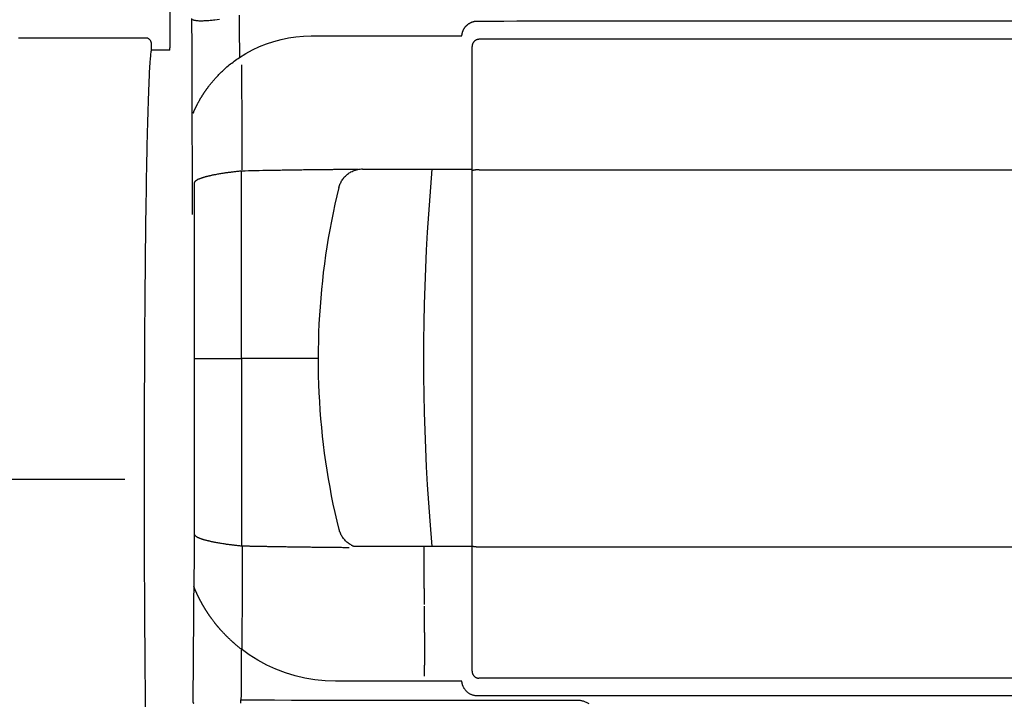
# Model space of a CAD drawing. Extents: x 2 to 133, y 132 to 371.
# Drawn here: x 77 to 85, y 309 to 314 of the extents above; entities that cross this region are included whole.
import ezdxf

# ---------------------------------------------------------------- set-up
doc = ezdxf.new("R2010")
doc.units = 0
doc.linetypes.add('PLINE15', pattern=[30, 21, -3, 3, -3])
doc.layers.add('GAIKEI', color=7, linetype='CONTINUOUS')

msp = doc.modelspace()

# ---------------------------------------------------------------- linework, layer by layer
at = {"layer": 'GAIKEI', "color": 7, "linetype": 'CONTINUOUS'}
for p, q in [((78.04496, 315.08566), (78.04496, 314.0517)), ((77.84452, 314.13187), (76.79229, 314.13187)), ((77.89464, 314.03167), (77.89464, 314.08177)), ((78.04496, 314.03166), (77.89464, 314.03167)), ((78.04496, 314.03166), (78.04496, 314.0517))]:
    msp.add_line(p, q, dxfattribs=at)
at = {"layer": 'GAIKEI', "color": 1, "linetype": 'CONTINUOUS'}
for p, q in [((80.61046, 314.12105), (80.6076, 314.12098)), ((80.55034, 314.0047), (80.55034, 314.06093)), ((80.55034, 313.0304), (80.55034, 314.0047)), ((79.64307, 313.04566), (80.1503, 313.04505)), ((80.1503, 313.04505), (80.55034, 313.04505)), ((80.55034, 309.92196), (80.55034, 313.0304)), ((80.6105, 313.03954), (88.54989, 313.03954)), ((78.24831, 311.47617), (78.64006, 311.47618)), ((79.25281, 311.47618), (78.64006, 311.47618)), ((79.27761, 311.47618), (79.25282, 311.47618)), ((78.64588, 309.92316), (78.65274, 309.92301)), ((78.85438, 309.91903), (78.87634, 309.91864)), ((80.15031, 309.88212), (80.1504, 309.86332)), ((80.50138, 309.91886), (80.50286, 309.92036)), ((80.50286, 309.92036), (80.55034, 309.9209)), ((80.55034, 308.94766), (80.55034, 309.92196)), ((88.38314, 309.91282), (80.6105, 309.91282)), ((80.15375, 309.33057), (80.15385, 309.31707)), ((80.55034, 308.89143), (80.55034, 308.94766)), ((80.1574, 308.93836), (80.1574, 308.93294)), ((80.55034, 308.88563), (80.55034, 308.89143)), ((80.46595, 308.80119), (79.41791, 308.80112)), ((80.61046, 308.82549), (80.6076, 308.82555)), ((87.80602, 308.82549), (80.61046, 308.82549))]:
    msp.add_line(p, q, dxfattribs=at)
at = {"layer": 'GAIKEI', "color": 1, "linetype": 'PLINE15'}
msp.add_line((77.67266, 310.47403), (63.11803, 310.47403), dxfattribs=at)
at = {"layer": 'GAIKEI', "color": 1, "linetype": 'CONTINUOUS'}
for points in [[(78.23357, 312.66851), (78.23329, 312.79618), (78.233, 312.92383), (78.23269, 313.05147), (78.23236, 313.17909), (78.23202, 313.3067), (78.23166, 313.43429), (78.23128, 313.56186), (78.23089, 313.68942), (78.23048, 313.81695), (78.23005, 313.94446), (78.22993, 313.97938), (78.22981, 314.0143), (78.22969, 314.04922), (78.22956, 314.08413), (78.22944, 314.11905), (78.22931, 314.15396), (78.22918, 314.18887), (78.22906, 314.22378), (78.22893, 314.25868), (78.22879, 314.29359)], [(78.45839, 314.28643), (78.43774, 314.28338), (78.41724, 314.28066), (78.40727, 314.27945), (78.3975, 314.27834), (78.38794, 314.27732), (78.37859, 314.2764), (78.36946, 314.27558), (78.36055, 314.27485), (78.35187, 314.27422), (78.34343, 314.27367), (78.33524, 314.27323), (78.3273, 314.27287), (78.31866, 314.27259), (78.31038, 314.27242), (78.30247, 314.27238), (78.29493, 314.27246), (78.28777, 314.27267), (78.28098, 314.27301), (78.27459, 314.27348), (78.26858, 314.27409), (78.26298, 314.27483), (78.25777, 314.27571), (78.25266, 314.27682), (78.24808, 314.27807), (78.24402, 314.27948), (78.24046, 314.28104), (78.23739, 314.28275), (78.23478, 314.28461)], [(78.62031, 314.32248), (78.62052, 314.2873), (78.62072, 314.25211), (78.62093, 314.21692), (78.62113, 314.18173), (78.62133, 314.14654), (78.62153, 314.11135), (78.62173, 314.07616), (78.62193, 314.04096), (78.62212, 314.00576), (78.62231, 313.97057)], [(80.46602, 314.15043), (80.46622, 314.15324), (80.46648, 314.15606), (80.46681, 314.15886), (80.46719, 314.16166), (80.46764, 314.16445), (80.46814, 314.16723), (80.46871, 314.16999), (80.46934, 314.17275), (80.47002, 314.17549), (80.47077, 314.17821), (80.47146, 314.18054), (80.47219, 314.18285), (80.47296, 314.18514), (80.47377, 314.18743), (80.47463, 314.18969), (80.47553, 314.19194), (80.47647, 314.19418), (80.47746, 314.19639), (80.47848, 314.19859), (80.47954, 314.20076), (80.48065, 314.20292), (80.48179, 314.20506), (80.48298, 314.20717), (80.4842, 314.20927), (80.48546, 314.21134), (80.48676, 314.21338), (80.4881, 314.2154), (80.48948, 314.2174), (80.49089, 314.21937), (80.49234, 314.22131), (80.49382, 314.22323), (80.49534, 314.22512), (80.4969, 314.22698), (80.49849, 314.22881), (80.50011, 314.23061), (80.50177, 314.23238), (80.50346, 314.23412), (80.50518, 314.23583), (80.50693, 314.23751), (80.50872, 314.23915), (80.51051, 314.24074), (80.51233, 314.24229), (80.51418, 314.24381), (80.51605, 314.2453), (80.51796, 314.24676), (80.51989, 314.24817), (80.52184, 314.24956), (80.52382, 314.2509), (80.52582, 314.25221), (80.52785, 314.25349), (80.5299, 314.25472), (80.53198, 314.25592), (80.53407, 314.25708), (80.53619, 314.2582), (80.53833, 314.25928), (80.54048, 314.26032), (80.54266, 314.26133), (80.54485, 314.26229), (80.54706, 314.26321), (80.54929, 314.26409), (80.55153, 314.26493), (80.55379, 314.26573), (80.55606, 314.26649), (80.55835, 314.26721), (80.56064, 314.26788), (80.56295, 314.26851), (80.56528, 314.2691), (80.56761, 314.26964), (80.56995, 314.27015), (80.5723, 314.27061), (80.57466, 314.27102), (80.57702, 314.2714), (80.5794, 314.27172), (80.58177, 314.27201), (80.58416, 314.27225), (80.58655, 314.27245), (80.58894, 314.2726), (80.59133, 314.27271), (80.59372, 314.27278), (80.59612, 314.2728)], [(80.59612, 314.2728), (80.70422, 314.27282), (80.81231, 314.27284), (80.92041, 314.27286), (81.02851, 314.27288), (81.13661, 314.27289), (81.24471, 314.27291), (81.35281, 314.27293), (81.46091, 314.27295), (81.56901, 314.27296), (81.67711, 314.27298), (81.78521, 314.273), (81.89331, 314.27301), (82.00141, 314.27303), (82.10952, 314.27305), (82.21762, 314.27306), (82.32572, 314.27308), (82.43382, 314.27309), (82.54192, 314.27311), (82.65003, 314.27313), (82.75813, 314.27314), (82.86623, 314.27316), (82.97434, 314.27317), (83.08244, 314.27318), (83.19054, 314.2732), (83.29865, 314.27321), (83.40675, 314.27323), (83.51486, 314.27324), (83.62296, 314.27325), (83.73107, 314.27327), (83.83917, 314.27328), (83.94728, 314.27329), (84.05538, 314.27331), (84.16349, 314.27332), (84.27159, 314.27333), (84.3797, 314.27335), (84.4878, 314.27336), (84.59591, 314.27337), (84.70401, 314.27338), (84.81212, 314.2734), (84.92023, 314.27341), (85.02833, 314.27342)], [(78.62231, 313.97057), (78.67608, 314.00398), (78.73153, 314.03408), (78.78851, 314.06083), (78.84687, 314.08418), (78.90645, 314.10407), (78.96711, 314.12046), (79.02869, 314.1333), (79.09105, 314.14254), (79.15403, 314.14813), (79.21748, 314.15002)], [(79.21748, 314.15002), (79.34233, 314.15006), (79.46718, 314.1501), (79.59203, 314.15015), (79.71689, 314.15019), (79.84174, 314.15023), (79.96659, 314.15027), (80.09145, 314.15031), (80.2163, 314.15035), (80.34116, 314.15039), (80.46602, 314.15043)], [(87.80155, 314.1224), (87.44204, 314.12226), (87.08254, 314.12214), (86.72302, 314.12201), (86.3635, 314.1219), (86.00396, 314.1218), (85.64443, 314.1217), (85.28488, 314.12161), (84.92533, 314.12152), (84.56578, 314.12145), (84.20622, 314.12138), (83.84666, 314.12132), (83.48709, 314.12126), (83.12752, 314.12121), (82.76795, 314.12117), (82.40837, 314.12113), (82.04879, 314.1211), (81.68921, 314.12108), (81.32963, 314.12106), (80.97005, 314.12105), (80.61046, 314.12105)], [(77.89464, 314.03167), (77.8933, 314.03084), (77.89197, 314.02837), (77.89063, 314.02426), (77.8893, 314.01851), (77.88798, 314.01113), (77.88665, 314.00213), (77.88533, 313.9915), (77.88402, 313.97925), (77.88271, 313.96539), (77.8814, 313.94992), (77.88056, 313.93898), (77.87971, 313.92737), (77.87887, 313.91508), (77.87803, 313.90212), (77.8772, 313.88849), (77.87636, 313.87419), (77.87554, 313.85922), (77.87471, 313.84359), (77.87389, 313.8273), (77.87307, 313.81035), (77.87163, 313.77855), (77.8702, 313.7447), (77.86879, 313.70882), (77.86739, 313.67094), (77.86601, 313.63109), (77.86465, 313.58929), (77.8633, 313.54556), (77.86198, 313.49993), (77.86067, 313.45244), (77.85939, 313.40309), (77.85859, 313.37105), (77.8578, 313.33829), (77.85702, 313.30482), (77.85625, 313.27066), (77.85549, 313.2358), (77.85474, 313.20027), (77.854, 313.16406), (77.85327, 313.12719), (77.85254, 313.08966), (77.85183, 313.05148), (77.85064, 312.98468), (77.84948, 312.91605), (77.84835, 312.84566), (77.84726, 312.77357), (77.84619, 312.69982), (77.84517, 312.62446), (77.84418, 312.54757), (77.84322, 312.46918), (77.84231, 312.38936), (77.84143, 312.30815), (77.84091, 312.25848), (77.84042, 312.20835), (77.83993, 312.15776), (77.83946, 312.10672), (77.83901, 312.05526), (77.83857, 312.00338), (77.83814, 311.95111), (77.83773, 311.89844), (77.83734, 311.8454), (77.83696, 311.792), (77.8366, 311.73888), (77.83625, 311.68544), (77.83592, 311.63168), (77.8356, 311.57763), (77.8353, 311.5233), (77.83501, 311.46869), (77.83474, 311.41383), (77.83449, 311.35872), (77.83425, 311.30338), (77.83402, 311.24783), (77.8337, 311.1581), (77.83341, 311.06791), (77.83316, 310.97731), (77.83296, 310.88639), (77.83279, 310.79518), (77.83267, 310.70376), (77.83259, 310.6122), (77.83254, 310.52054), (77.83254, 310.42886), (77.83258, 310.33721), (77.83263, 310.28516), (77.83268, 310.23315), (77.83275, 310.18119), (77.83283, 310.1293), (77.83292, 310.07748), (77.83303, 310.02574), (77.83315, 309.97411), (77.83329, 309.92258), (77.83344, 309.87116), (77.8336, 309.81988), (77.83387, 309.74067), (77.83418, 309.66183), (77.83452, 309.5834), (77.83488, 309.50544), (77.83528, 309.42797), (77.83571, 309.35103), (77.83617, 309.27468), (77.83666, 309.19894), (77.83718, 309.12386), (77.83773, 309.04948), (77.83827, 308.98168), (77.83882, 308.91453), (77.8394, 308.84807), (77.84001, 308.78232), (77.84064, 308.71731), (77.84129, 308.65306), (77.84197, 308.58961)], [(78.24281, 313.51693), (78.24133, 313.5135), (78.24024, 313.51103), (78.23951, 313.50939), (78.23908, 313.5085), (78.23891, 313.50823), (78.23897, 313.50849), (78.2392, 313.50917), (78.23957, 313.51016), (78.24003, 313.51135), (78.24054, 313.51265), (78.24105, 313.51393), (78.24157, 313.51522), (78.2421, 313.5165), (78.24263, 313.51778), (78.24318, 313.51906), (78.24373, 313.52035), (78.24429, 313.52164), (78.24485, 313.52295), (78.24543, 313.52426), (78.24601, 313.52558), (78.24717, 313.52819), (78.24837, 313.53086), (78.2496, 313.53357), (78.25087, 313.53633), (78.25217, 313.53913), (78.2535, 313.54198), (78.25486, 313.54487), (78.25625, 313.54779), (78.25768, 313.55075), (78.25913, 313.55375), (78.25983, 313.5552), (78.26055, 313.55665), (78.26127, 313.55812), (78.262, 313.55959), (78.26273, 313.56107), (78.26347, 313.56256), (78.26422, 313.56406), (78.26498, 313.56557), (78.26574, 313.56709), (78.26651, 313.56862), (78.26727, 313.57014), (78.26805, 313.57167), (78.26882, 313.57321), (78.26961, 313.57476), (78.2704, 313.57632), (78.2712, 313.57788), (78.27201, 313.57946), (78.27282, 313.58103), (78.27363, 313.58262), (78.27446, 313.58421), (78.2761, 313.58737), (78.27777, 313.59055), (78.27946, 313.59375), (78.28117, 313.59696), (78.28291, 313.60018), (78.28466, 313.60341), (78.28644, 313.60666), (78.28824, 313.60991), (78.29006, 313.61316), (78.2919, 313.61643), (78.29279, 313.61799), (78.29368, 313.61955), (78.29458, 313.62112), (78.29548, 313.62268), (78.29639, 313.62425), (78.2973, 313.62581), (78.29821, 313.62738), (78.29913, 313.62895), (78.30006, 313.63052), (78.30099, 313.63209), (78.30286, 313.63522), (78.30474, 313.63835), (78.30664, 313.64148), (78.30856, 313.64463), (78.3105, 313.64777), (78.31246, 313.65092), (78.31444, 313.65407), (78.31643, 313.65723), (78.31844, 313.66039), (78.32047, 313.66356), (78.322, 313.66592), (78.32353, 313.66829), (78.32508, 313.67066), (78.32664, 313.67303), (78.3282, 313.6754), (78.32978, 313.67778), (78.33137, 313.68016), (78.33297, 313.68254), (78.33457, 313.68492), (78.33619, 313.6873), (78.33727, 313.68889), (78.33835, 313.69048), (78.33944, 313.69206), (78.34054, 313.69365), (78.34163, 313.69524), (78.34274, 313.69683), (78.34384, 313.69842), (78.34495, 313.70001), (78.34607, 313.7016), (78.34719, 313.70319), (78.34887, 313.70557), (78.35056, 313.70795), (78.35227, 313.71032), (78.35398, 313.7127), (78.3557, 313.71508), (78.35743, 313.71746), (78.35917, 313.71984), (78.36092, 313.72221), (78.36269, 313.72459), (78.36446, 313.72696), (78.36802, 313.73169), (78.37162, 313.73641), (78.37526, 313.74112), (78.37893, 313.74582), (78.38265, 313.75051), (78.38641, 313.7552), (78.3902, 313.75988), (78.39403, 313.76454), (78.3979, 313.7692), (78.40181, 313.77385), (78.40442, 313.77693), (78.40706, 313.78001), (78.4097, 313.78308), (78.41237, 313.78615), (78.41505, 313.78921), (78.41775, 313.79227), (78.42046, 313.79532), (78.42319, 313.79837), (78.42594, 313.80141), (78.42871, 313.80445), (78.43425, 313.81046), (78.43985, 313.81644), (78.44552, 313.8224), (78.45125, 313.82834), (78.45705, 313.83425), (78.46292, 313.84014), (78.46884, 313.84599), (78.47483, 313.85182), (78.48088, 313.85761), (78.487, 313.86338), (78.49011, 313.86628), (78.49324, 313.86917), (78.49639, 313.87205), (78.49955, 313.87493), (78.50272, 313.87779), (78.50592, 313.88065), (78.50912, 313.8835), (78.51235, 313.88633), (78.51559, 313.88916), (78.51884, 313.89197), (78.52866, 313.90031), (78.53862, 313.90856), (78.5487, 313.9167), (78.5589, 313.92473), (78.56922, 313.93266), (78.57964, 313.94047), (78.59017, 313.94817), (78.60079, 313.95575), (78.61151, 313.96322), (78.62231, 313.97057)], [(78.64586, 313.03922), (78.64584, 313.04561), (78.64582, 313.05201), (78.6458, 313.0584), (78.64578, 313.06478), (78.64576, 313.07116), (78.64574, 313.07754), (78.64572, 313.08392), (78.6457, 313.09029), (78.64568, 313.09665), (78.64566, 313.10301), (78.64552, 313.14593), (78.64538, 313.18865), (78.64523, 313.23118), (78.64508, 313.2735), (78.64493, 313.3156), (78.64477, 313.35748), (78.64461, 313.39913), (78.64444, 313.44054), (78.64427, 313.4817), (78.64409, 313.5226), (78.64392, 313.56265), (78.64374, 313.60245), (78.64356, 313.64198), (78.64337, 313.68123), (78.64318, 313.72019), (78.64299, 313.75887), (78.64279, 313.79724), (78.64259, 313.83531), (78.64238, 313.87306), (78.64217, 313.91049)], [(78.63909, 313.02888), (78.63084, 313.02822), (78.62265, 313.02749), (78.61452, 313.02669), (78.60645, 313.02582), (78.59844, 313.02491), (78.59049, 313.02396), (78.58259, 313.02298), (78.57476, 313.02198), (78.56699, 313.02098), (78.55929, 313.01998), (78.55339, 313.01922), (78.54753, 313.01846), (78.54171, 313.01771), (78.53593, 313.01695), (78.53019, 313.0162), (78.52449, 313.01545), (78.51884, 313.01469), (78.51323, 313.01393), (78.50766, 313.01316), (78.50214, 313.01237), (78.49284, 313.01101), (78.48367, 313.00962), (78.47464, 313.00819), (78.46576, 313.00674), (78.45701, 313.00526), (78.44841, 313.00377), (78.43996, 313.00225), (78.43167, 313.00072), (78.42352, 312.99917), (78.41554, 312.99762), (78.41076, 312.99667), (78.40605, 312.99572), (78.40139, 312.99477), (78.3968, 312.99381), (78.39226, 312.99285), (78.38779, 312.99189), (78.38338, 312.99093), (78.37904, 312.98996), (78.37475, 312.98899), (78.37053, 312.98802), (78.36637, 312.98704), (78.36227, 312.98606), (78.35824, 312.98507), (78.35427, 312.98409), (78.35037, 312.9831), (78.34654, 312.98211), (78.34277, 312.98111), (78.33907, 312.98012), (78.33544, 312.97912), (78.33188, 312.97813), (78.32726, 312.9768), (78.32277, 312.97548), (78.3184, 312.97415), (78.31415, 312.97282), (78.31003, 312.97149), (78.30603, 312.97015), (78.30216, 312.96881), (78.29842, 312.96746), (78.2948, 312.9661), (78.29132, 312.96474), (78.28801, 312.96339), (78.28483, 312.96203), (78.28178, 312.96066), (78.27886, 312.95929), (78.27606, 312.95791), (78.27339, 312.95652), (78.27085, 312.95512), (78.26844, 312.95372), (78.26616, 312.95231), (78.26401, 312.95089), (78.26113, 312.94881), (78.25852, 312.94673), (78.25619, 312.94462), (78.25413, 312.9425), (78.25236, 312.94036), (78.25086, 312.93821), (78.24964, 312.93603), (78.2487, 312.93384), (78.24804, 312.93164), (78.24767, 312.92941)], [(78.64006, 311.47618), (78.64005, 311.62455), (78.64002, 311.77293), (78.63998, 311.9213), (78.63991, 312.06966), (78.63983, 312.218), (78.63974, 312.36633), (78.63962, 312.51463), (78.63949, 312.66291), (78.63933, 312.81115), (78.63917, 312.95936), (78.63916, 312.96631), (78.63915, 312.97327), (78.63914, 312.98022), (78.63913, 312.98717), (78.63912, 312.99412), (78.63912, 313.00107), (78.63911, 313.00802), (78.6391, 313.01497), (78.63909, 313.02192), (78.63909, 313.02888)], [(79.54669, 313.02216), (79.55566, 313.02675), (79.56484, 313.03087), (79.57422, 313.03453), (79.58376, 313.03772), (79.59345, 313.04042), (79.60324, 313.04264), (79.61313, 313.04438), (79.62307, 313.04561), (79.63305, 313.04635), (79.64304, 313.04658)], [(80.21636, 313.04505), (80.19908, 312.82153), (80.18827, 312.67213), (80.17889, 312.52273), (80.17089, 312.37325), (80.16407, 312.22379), (80.15847, 312.07428), (80.15412, 311.92478), (80.15102, 311.77525), (80.14915, 311.62572), (80.14853, 311.47619), (80.14915, 311.32666), (80.15101, 311.17713), (80.15412, 311.0276), (80.15846, 310.8781), (80.16405, 310.72859), (80.17088, 310.57913), (80.1789, 310.42965), (80.18826, 310.28025), (80.19904, 310.13084), (80.21559, 309.91725)], [(80.6105, 313.03954), (80.60574, 313.03951), (80.60102, 313.03942), (80.59637, 313.03928), (80.59183, 313.03908), (80.5874, 313.03883), (80.58312, 313.03853), (80.579, 313.03818), (80.57509, 313.03778), (80.57139, 313.03734), (80.56795, 313.03685), (80.56477, 313.03633), (80.56187, 313.03576), (80.55927, 313.03516), (80.55697, 313.03454), (80.55499, 313.03389), (80.55335, 313.03321), (80.55205, 313.03253), (80.55111, 313.03182), (80.55053, 313.03112), (80.55034, 313.03041)], [(79.44753, 312.89341), (79.44969, 312.90152), (79.4522, 312.90953), (79.45504, 312.91743), (79.4582, 312.92521), (79.46168, 312.93285), (79.46547, 312.94033), (79.46957, 312.94765), (79.47397, 312.95479), (79.47865, 312.96173), (79.48363, 312.96847), (79.48887, 312.97498), (79.49439, 312.98125), (79.50015, 312.98729), (79.50616, 312.99309), (79.5124, 312.99863), (79.51887, 313.0039), (79.52554, 313.0089), (79.53241, 313.01361), (79.53946, 313.01804), (79.54669, 313.02216)], [(78.24767, 312.92941), (78.24779, 312.78419), (78.2479, 312.63894), (78.248, 312.49366), (78.24808, 312.34835), (78.24815, 312.20302), (78.24821, 312.05767), (78.24826, 311.91231), (78.24829, 311.76694), (78.24831, 311.62155), (78.24831, 311.47617)], [(79.2776, 311.47618), (79.27803, 311.54771), (79.27932, 311.61924), (79.28147, 311.69074), (79.28447, 311.76222), (79.28833, 311.83365), (79.29305, 311.90503), (79.29862, 311.97636), (79.30505, 312.04761), (79.31233, 312.11877), (79.32046, 312.18985), (79.32945, 312.26081), (79.33929, 312.33167), (79.34998, 312.4024), (79.36152, 312.47299), (79.3739, 312.54345), (79.38712, 312.61374), (79.40119, 312.68388), (79.4161, 312.75384), (79.43185, 312.82362), (79.44843, 312.8932)], [(78.24831, 311.47617), (78.24831, 311.33182), (78.24829, 311.18747), (78.24826, 311.04314), (78.24821, 310.89881), (78.24816, 310.75449), (78.24809, 310.6102), (78.24801, 310.46593), (78.24791, 310.32168), (78.2478, 310.17746), (78.24768, 310.03327), (78.24768, 310.03224), (78.24768, 310.03121), (78.24768, 310.03018), (78.24768, 310.02914), (78.24768, 310.02811), (78.24768, 310.02708), (78.24768, 310.02604), (78.24767, 310.02501), (78.24767, 310.02398), (78.24767, 310.02295)], [(78.64006, 311.47618), (78.64005, 311.3278), (78.64002, 311.17943), (78.63998, 311.03106), (78.63991, 310.8827), (78.63983, 310.73436), (78.63974, 310.58603), (78.63962, 310.43773), (78.63949, 310.28945), (78.63933, 310.14121), (78.63917, 309.993), (78.63916, 309.98604), (78.63915, 309.97909), (78.63914, 309.97214), (78.63913, 309.96519), (78.63912, 309.95824), (78.63912, 309.95129), (78.63911, 309.94434), (78.6391, 309.93738), (78.63909, 309.93043), (78.63909, 309.92348)], [(79.44774, 310.05898), (79.43116, 310.12858), (79.41541, 310.19836), (79.4005, 310.26833), (79.38643, 310.33847), (79.3732, 310.40878), (79.36082, 310.47924), (79.34928, 310.54985), (79.33859, 310.62059), (79.32875, 310.69145), (79.31976, 310.76243), (79.31163, 310.83351), (79.30434, 310.90468), (79.29792, 310.97594), (79.29234, 311.04727), (79.28763, 311.11866), (79.28377, 311.19011), (79.28076, 311.26159), (79.27862, 311.3331), (79.27733, 311.40464), (79.2769, 311.47618)], [(78.24767, 310.02295), (78.24765, 310.01957), (78.24764, 310.0162), (78.24762, 310.01283), (78.2476, 310.00946), (78.24758, 310.00609), (78.24757, 310.00272), (78.24755, 309.99936), (78.24753, 309.99599), (78.24751, 309.99263), (78.24749, 309.98927)], [(78.24767, 310.02295), (78.24804, 310.02072), (78.2487, 310.01852), (78.24964, 310.01633), (78.25086, 310.01415), (78.25236, 310.012), (78.25413, 310.00986), (78.25619, 310.00774), (78.25852, 310.00563), (78.26113, 310.00354), (78.26401, 310.00147), (78.26616, 310.00005), (78.26844, 309.99864), (78.27085, 309.99724), (78.27339, 309.99584), (78.27606, 309.99445), (78.27886, 309.99307), (78.28178, 309.9917), (78.28483, 309.99033), (78.28801, 309.98897), (78.29132, 309.98762), (78.2948, 309.98626), (78.29842, 309.9849), (78.30216, 309.98355), (78.30603, 309.98221), (78.31003, 309.98087), (78.31415, 309.97953), (78.3184, 309.9782), (78.32277, 309.97688), (78.32726, 309.97555), (78.33188, 309.97423), (78.33544, 309.97323), (78.33907, 309.97224), (78.34277, 309.97124), (78.34654, 309.97025), (78.35037, 309.96926), (78.35427, 309.96827), (78.35824, 309.96728), (78.36227, 309.9663), (78.36637, 309.96532), (78.37053, 309.96434), (78.37475, 309.96337), (78.37904, 309.9624), (78.38338, 309.96143), (78.38779, 309.96047), (78.39226, 309.9595), (78.3968, 309.95855), (78.40139, 309.95759), (78.40605, 309.95664), (78.41076, 309.95569), (78.41554, 309.95474), (78.42352, 309.95319), (78.43167, 309.95164), (78.43996, 309.95011), (78.44841, 309.94859), (78.45701, 309.94709), (78.46576, 309.94562), (78.47464, 309.94417), (78.48367, 309.94274), (78.49284, 309.94135), (78.50214, 309.93998), (78.50766, 309.9392), (78.51323, 309.93843), (78.51884, 309.93767), (78.52449, 309.93691), (78.53019, 309.93615), (78.53593, 309.9354), (78.54171, 309.93465), (78.54753, 309.9339), (78.55339, 309.93314), (78.55929, 309.93238), (78.56699, 309.93138), (78.57476, 309.93037), (78.58259, 309.92938), (78.59049, 309.9284), (78.59844, 309.92745), (78.60645, 309.92653), (78.61452, 309.92567), (78.62265, 309.92487), (78.63084, 309.92413), (78.63909, 309.92348)], [(79.54713, 309.93101), (79.53994, 309.93511), (79.53291, 309.93952), (79.52608, 309.94421), (79.51944, 309.94919), (79.513, 309.95443), (79.50679, 309.95995), (79.50081, 309.96571), (79.49507, 309.97172), (79.48958, 309.97797), (79.48436, 309.98445), (79.47941, 309.99116), (79.47474, 309.99807), (79.47036, 310.00518), (79.46628, 310.01246), (79.46251, 310.01991), (79.45905, 310.02751), (79.4559, 310.03525), (79.45308, 310.04311), (79.45058, 310.05108), (79.44843, 310.05915)], [(78.24749, 309.98927), (78.24731, 309.95805), (78.24713, 309.92696), (78.24694, 309.896), (78.24674, 309.86518), (78.24653, 309.83451), (78.24632, 309.80399), (78.2461, 309.77361), (78.24588, 309.7434), (78.24565, 309.71335), (78.237, 308.62657)], [(78.63909, 309.92348), (78.63976, 309.92343), (78.64044, 309.92339), (78.64112, 309.92335), (78.6418, 309.92331), (78.64248, 309.92328), (78.64316, 309.92325), (78.64384, 309.92322), (78.64452, 309.9232), (78.6452, 309.92318), (78.64588, 309.92316)], [(78.64588, 309.92316), (78.64586, 309.91575), (78.64584, 309.90836), (78.64582, 309.90096), (78.6458, 309.89357), (78.64577, 309.88619), (78.64575, 309.87881), (78.64573, 309.87144), (78.64571, 309.86407), (78.64568, 309.8567), (78.64566, 309.84935), (78.64552, 309.80643), (78.64538, 309.7637), (78.64523, 309.72118), (78.64508, 309.67886), (78.64493, 309.63676), (78.64477, 309.59488), (78.64461, 309.55323), (78.64444, 309.51182), (78.64427, 309.47066), (78.64409, 309.42976), (78.64397, 309.40068), (78.64384, 309.37173), (78.64371, 309.34293), (78.64357, 309.31426), (78.64344, 309.28574), (78.6433, 309.25737), (78.64316, 309.22915), (78.64302, 309.20109), (78.64288, 309.17318), (78.64231, 309.06336)], [(80.50138, 309.91886), (80.44834, 309.91844), (80.39531, 309.91807), (80.34228, 309.91776), (80.28924, 309.91751), (80.23621, 309.91731), (80.18317, 309.91716), (80.13014, 309.91705), (80.0771, 309.91698), (80.02407, 309.91695), (79.97103, 309.91696), (79.93146, 309.91699), (79.89189, 309.91704), (79.85232, 309.91711), (79.81275, 309.91721), (79.77318, 309.91733), (79.73361, 309.91748), (79.69405, 309.91766), (79.65448, 309.91787), (79.61491, 309.91812), (79.57534, 309.91841)], [(80.6105, 309.91282), (80.60573, 309.91285), (80.60102, 309.91294), (80.59637, 309.91308), (80.59182, 309.91328), (80.5874, 309.91353), (80.58311, 309.91383), (80.579, 309.91418), (80.57509, 309.91458), (80.57139, 309.91502), (80.56795, 309.9155), (80.56477, 309.91603), (80.56187, 309.9166), (80.55927, 309.91719), (80.55697, 309.91782), (80.55499, 309.91847), (80.55335, 309.91914), (80.55205, 309.91983), (80.55111, 309.92053), (80.55053, 309.92124), (80.55034, 309.92195)], [(78.63549, 309.06829), (78.6297, 309.07291), (78.62392, 309.07755), (78.61816, 309.0822), (78.61242, 309.08688), (78.60671, 309.09158), (78.60101, 309.09631), (78.59535, 309.10106), (78.58971, 309.10584), (78.5841, 309.11065), (78.57853, 309.11549), (78.57668, 309.11712), (78.57483, 309.11874), (78.57299, 309.12037), (78.57115, 309.122), (78.56931, 309.12364), (78.56748, 309.12528), (78.56566, 309.12692), (78.56383, 309.12857), (78.56201, 309.13021), (78.5602, 309.13187), (78.5566, 309.13516), (78.55301, 309.13846), (78.54944, 309.14178), (78.54588, 309.14511), (78.54234, 309.14844), (78.53882, 309.15179), (78.53531, 309.15515), (78.53182, 309.15852), (78.52835, 309.1619), (78.5249, 309.16528), (78.52317, 309.16699), (78.52145, 309.16869), (78.51973, 309.1704), (78.51801, 309.17211), (78.5163, 309.17382), (78.5146, 309.17554), (78.5129, 309.17726), (78.5112, 309.17898), (78.50951, 309.1807), (78.50782, 309.18242), (78.50448, 309.18586), (78.50116, 309.1893), (78.49785, 309.19275), (78.49457, 309.1962), (78.49129, 309.19967), (78.48804, 309.20314), (78.48481, 309.20662), (78.48159, 309.21011), (78.47839, 309.21361), (78.47521, 309.21711), (78.47285, 309.21973), (78.4705, 309.22235), (78.46816, 309.22497), (78.46583, 309.2276), (78.46351, 309.23023), (78.4612, 309.23286), (78.4589, 309.2355), (78.45661, 309.23814), (78.45433, 309.24078), (78.45206, 309.24343), (78.45055, 309.2452), (78.44904, 309.24698), (78.44754, 309.24875), (78.44604, 309.25052), (78.44455, 309.2523), (78.44306, 309.25408), (78.44158, 309.25586), (78.4401, 309.25764), (78.43862, 309.25942), (78.43715, 309.2612), (78.43495, 309.26388), (78.43276, 309.26657), (78.43058, 309.26925), (78.4284, 309.27194), (78.42624, 309.27464), (78.42409, 309.27733), (78.42195, 309.28003), (78.41982, 309.28273), (78.4177, 309.28543), (78.41559, 309.28813), (78.41278, 309.29175), (78.40999, 309.29537), (78.40722, 309.299), (78.40447, 309.30263), (78.40174, 309.30626), (78.39903, 309.3099), (78.39633, 309.31354), (78.39365, 309.31719), (78.391, 309.32084), (78.38836, 309.32449), (78.38704, 309.32632), (78.38573, 309.32816), (78.38442, 309.32999), (78.38312, 309.33182), (78.38183, 309.33366), (78.38054, 309.33549), (78.37925, 309.33733), (78.37797, 309.33917), (78.37669, 309.34101), (78.37542, 309.34285), (78.37415, 309.34469), (78.37288, 309.34654), (78.37162, 309.34839), (78.37036, 309.35024), (78.36911, 309.35209), (78.36786, 309.35393), (78.36662, 309.35578), (78.36538, 309.35763), (78.36415, 309.35948), (78.36292, 309.36133), (78.3623, 309.36226), (78.36169, 309.36319), (78.36108, 309.36411), (78.36047, 309.36504), (78.35986, 309.36596), (78.35926, 309.36689), (78.35865, 309.36782), (78.35804, 309.36874), (78.35744, 309.36967), (78.35684, 309.37059), (78.35563, 309.37245), (78.35444, 309.3743), (78.35324, 309.37616), (78.35205, 309.37801), (78.35087, 309.37987), (78.34969, 309.38172), (78.34851, 309.38357), (78.34734, 309.38542), (78.34618, 309.38727), (78.34502, 309.38912), (78.34415, 309.39052), (78.34328, 309.3919), (78.34242, 309.39329), (78.34156, 309.39468), (78.3407, 309.39607), (78.33984, 309.39746), (78.33899, 309.39885), (78.33814, 309.40023), (78.33729, 309.40162), (78.33644, 309.403), (78.33588, 309.40393), (78.33532, 309.40485), (78.33476, 309.40578), (78.3342, 309.4067), (78.33364, 309.40763), (78.33308, 309.40855), (78.33253, 309.40947), (78.33197, 309.41039), (78.33142, 309.41132), (78.33087, 309.41224), (78.33004, 309.41362), (78.32922, 309.415), (78.3284, 309.41638), (78.32758, 309.41776), (78.32676, 309.41913), (78.32595, 309.42051), (78.32514, 309.42189), (78.32433, 309.42326), (78.32353, 309.42463), (78.32273, 309.42601), (78.32166, 309.42784), (78.32059, 309.42967), (78.31954, 309.4315), (78.31848, 309.43332), (78.31744, 309.43515), (78.31639, 309.43697), (78.31535, 309.43879), (78.31432, 309.44061), (78.31329, 309.44243), (78.31227, 309.44425), (78.31176, 309.44516), (78.31125, 309.44607), (78.31074, 309.44698), (78.31023, 309.44788), (78.30973, 309.44879), (78.30922, 309.4497), (78.30872, 309.45061), (78.30821, 309.45152), (78.30771, 309.45242), (78.30721, 309.45333), (78.30622, 309.45514), (78.30522, 309.45696), (78.30423, 309.45877), (78.30325, 309.46058), (78.30227, 309.46239), (78.3013, 309.4642), (78.30033, 309.466), (78.29937, 309.46781), (78.29841, 309.46961), (78.29746, 309.4714), (78.29698, 309.4723), (78.29651, 309.4732), (78.29603, 309.4741), (78.29556, 309.475), (78.29509, 309.4759), (78.29462, 309.47679), (78.29415, 309.47769), (78.29369, 309.47859), (78.29322, 309.47948), (78.29276, 309.48038), (78.29181, 309.48222), (78.29086, 309.48406), (78.28993, 309.4859), (78.28899, 309.48774), (78.28807, 309.48958), (78.28714, 309.49142), (78.28623, 309.49326), (78.28532, 309.49509), (78.28441, 309.49692), (78.28351, 309.49876), (78.28282, 309.50017), (78.28214, 309.50158), (78.28145, 309.50299), (78.28077, 309.5044), (78.2801, 309.5058), (78.27943, 309.5072), (78.27876, 309.5086), (78.27809, 309.51), (78.27743, 309.5114), (78.27677, 309.51279), (78.27633, 309.51372), (78.27589, 309.51465), (78.27546, 309.51557), (78.27502, 309.5165), (78.27459, 309.51742), (78.27416, 309.51834), (78.27373, 309.51926), (78.2733, 309.52018), (78.27288, 309.52109), (78.27245, 309.52201), (78.27182, 309.52337), (78.27119, 309.52474), (78.27056, 309.5261), (78.26993, 309.52745), (78.26931, 309.5288), (78.2687, 309.53015), (78.26809, 309.53149), (78.26748, 309.53282), (78.26687, 309.53415), (78.26627, 309.53547), (78.26547, 309.53724), (78.26468, 309.539), (78.26389, 309.54075), (78.26312, 309.54249), (78.26234, 309.54422), (78.26158, 309.54593), (78.26083, 309.54764), (78.26008, 309.54933), (78.25934, 309.55102), (78.25861, 309.55269), (78.25824, 309.55353), (78.25788, 309.55437), (78.25751, 309.5552), (78.25715, 309.55603), (78.2568, 309.55686), (78.25644, 309.55769), (78.25609, 309.55851), (78.25573, 309.55933), (78.25538, 309.56014), (78.25504, 309.56095), (78.25432, 309.56263), (78.25361, 309.5643), (78.25291, 309.56595), (78.25222, 309.56758), (78.25155, 309.56919), (78.25088, 309.57079), (78.25022, 309.57237), (78.24958, 309.57394), (78.24894, 309.57549), (78.24831, 309.57702), (78.248, 309.57779), (78.24769, 309.57855), (78.24738, 309.57931), (78.24708, 309.58006), (78.24678, 309.58081), (78.24648, 309.58155), (78.24618, 309.58229), (78.24589, 309.58301), (78.2456, 309.58373), (78.24532, 309.58445), (78.24503, 309.58516), (78.24475, 309.58587), (78.24464, 309.58616)], [(78.63549, 309.06829), (78.63548, 309.02603), (78.63548, 308.98376), (78.63547, 308.94149), (78.63546, 308.89922), (78.63544, 308.85696), (78.63543, 308.81469), (78.63541, 308.77243), (78.6354, 308.73017), (78.63538, 308.68791), (78.63535, 308.64565)], [(79.41791, 308.80112), (79.3326, 308.80395), (79.2482, 308.81238), (79.16497, 308.8263), (79.08314, 308.84559), (79.00296, 308.87016), (78.92469, 308.8999), (78.84855, 308.93468), (78.77481, 308.97442), (78.70371, 309.01899), (78.63549, 309.06829)], [(80.59607, 308.67927), (80.59072, 308.67938), (80.58538, 308.67971), (80.58004, 308.68027), (80.57474, 308.68104), (80.56947, 308.68202), (80.56424, 308.68322), (80.55907, 308.68464), (80.55396, 308.68626), (80.54892, 308.68809), (80.54396, 308.69013), (80.53909, 308.69237), (80.53432, 308.69481), (80.52966, 308.69745), (80.5251, 308.70028), (80.52067, 308.70329), (80.51637, 308.70647), (80.51219, 308.70983), (80.50816, 308.71336), (80.50428, 308.71705), (80.50055, 308.7209), (80.49769, 308.72408), (80.49493, 308.72736), (80.49229, 308.73072), (80.48975, 308.73417), (80.48733, 308.73771), (80.48503, 308.74131), (80.48284, 308.74499), (80.48078, 308.74874), (80.47884, 308.75256), (80.47703, 308.75644), (80.47617, 308.7584), (80.47535, 308.76037), (80.47456, 308.76236), (80.4738, 308.76436), (80.47307, 308.76637), (80.47238, 308.7684), (80.47172, 308.77043), (80.47109, 308.77248), (80.4705, 308.77454), (80.46994, 308.7766), (80.46933, 308.77902), (80.46877, 308.78145), (80.46825, 308.78389), (80.46778, 308.78634), (80.46736, 308.7888), (80.46698, 308.79127), (80.46665, 308.79374), (80.46637, 308.79622), (80.46614, 308.7987), (80.46595, 308.80119)], [(78.63535, 308.64565), (78.77453, 308.64562), (78.91371, 308.6456), (79.05289, 308.64557), (79.19207, 308.64555), (79.33124, 308.64552), (79.47042, 308.64549), (79.6096, 308.64547), (79.74878, 308.64544), (79.88796, 308.64542), (80.02713, 308.64539), (80.16631, 308.64536), (80.30549, 308.64534), (80.44467, 308.64531), (80.58385, 308.64529), (80.72302, 308.64526), (80.8622, 308.64523), (81.00138, 308.64521), (81.14056, 308.64518), (81.27973, 308.64515), (81.41891, 308.64513)], [(85.02764, 308.67924), (84.91955, 308.67924), (84.81147, 308.67924), (84.70338, 308.67924), (84.59529, 308.67924), (84.48721, 308.67923), (84.37912, 308.67923), (84.27103, 308.67923), (84.16295, 308.67923), (84.05486, 308.67923), (83.94677, 308.67923), (83.83869, 308.67923), (83.7306, 308.67923), (83.62251, 308.67923), (83.51443, 308.67923), (83.40634, 308.67923), (83.29825, 308.67923), (83.19016, 308.67923), (83.08208, 308.67923), (82.97399, 308.67923), (82.8659, 308.67923), (82.75782, 308.67924), (82.64973, 308.67924), (82.54164, 308.67924), (82.43356, 308.67924), (82.32547, 308.67924), (82.21738, 308.67924), (82.10929, 308.67924), (82.00121, 308.67924), (81.89312, 308.67924), (81.78503, 308.67925), (81.67695, 308.67925), (81.56886, 308.67925), (81.46077, 308.67925), (81.35268, 308.67925), (81.2446, 308.67925), (81.13651, 308.67926), (81.02842, 308.67926), (80.92033, 308.67926), (80.81225, 308.67926), (80.70416, 308.67927), (80.59607, 308.67927)], [(81.41891, 308.64513), (81.42544, 308.64501), (81.43196, 308.64465), (81.43846, 308.64406), (81.44495, 308.64323), (81.4514, 308.64216), (81.4578, 308.64087), (81.46416, 308.63934), (81.47046, 308.63759), (81.47669, 308.6356), (81.48284, 308.6334), (81.48891, 308.63096), (81.49488, 308.62831), (81.50075, 308.62545), (81.50651, 308.62237), (81.51216, 308.61908), (81.51769, 308.6156)]]:
    msp.add_lwpolyline(points, dxfattribs=at)
at = {"layer": 'GAIKEI', "color": 7, "linetype": 'CONTINUOUS'}
msp.add_lwpolyline([(77.89464, 314.08177), (77.89397, 314.0898), (77.89204, 314.09746), (77.88897, 314.10462), (77.88485, 314.11119), (77.87981, 314.11705), (77.87395, 314.1221), (77.86738, 314.12621), (77.86021, 314.12928), (77.85255, 314.13121), (77.84452, 314.13187)], dxfattribs=at)
at = {"layer": 'GAIKEI', "color": 1, "linetype": 'CONTINUOUS'}
for centre, radius, start, end in [((80.6096, 314.06149), 0.05911, 153.914023, 157.051223), ((80.61323, 314.05931), 0.06333, 150.670076, 153.58723), ((80.61052, 314.06078), 0.06025, 147.520227, 150.624664), ((80.60978, 314.06149), 0.05924, 144.523772, 147.709222), ((80.61049, 314.06089), 0.06017, 141.313088, 144.460679), ((80.61084, 314.0606), 0.06062, 138.171832, 141.302515), ((80.61069, 314.06066), 0.06047, 134.968945, 138.11415), ((80.6107, 314.06073), 0.06043, 131.884781, 135.032124), ((80.61078, 314.06048), 0.06067, 128.652416, 131.783686), ((80.61084, 314.06049), 0.0607, 125.574696, 128.693488), ((80.61082, 314.06031), 0.06083, 122.364794, 125.461069), ((80.61086, 314.0603), 0.06086, 119.315559, 122.395198), ((80.61084, 314.06012), 0.06101, 116.166067, 119.212503), ((80.61086, 314.06014), 0.061, 113.169768, 116.190973), ((80.61088, 314.05978), 0.06134, 110.086821, 113.060475), ((80.6108, 314.05999), 0.06112, 107.132888, 110.083207), ((80.61068, 314.06), 0.06107, 104.112328, 107.026922), ((80.61077, 314.0597), 0.06138, 101.269695, 104.129474), ((80.61089, 314.0581), 0.06298, 98.347172, 101.090827), ((80.61064, 314.06004), 0.06103, 95.593112, 98.378414), ((80.61026, 314.06416), 0.05688, 92.677874, 95.611374), ((80.66964, 314.05463), 0.11947, 173.796544, 176.975472), ((80.59803, 314.06442), 0.04726, 170.010084, 176.2134), ((80.60347, 314.06365), 0.05276, 166.498739, 170.20881), ((80.67466, 314.03938), 0.12783, 162.132277, 163.368347), ((80.61189, 314.05989), 0.0618, 159.541238, 162.378184), ((80.60305, 314.06432), 0.05198, 157.107228, 160.711839), ((160.56672, -3688.09684), 4001.96441, 91.16965412, 91.17303287), ((79.95196, 252.10015), 60.94307, 90.9851796, 91.0125275), ((79.96601, 251.56861), 61.47477, 90.9625612, 90.9897546), ((79.97093, 251.07245), 61.97094, 90.9323546, 90.9594079), ((79.98046, 250.53981), 62.50366, 90.9062408, 90.9331405), ((79.98971, 250.02224), 63.02132, 90.8804574, 90.907207), ((79.99345, 249.56809), 63.47547, 90.8509038, 90.8775324), ((80.00435, 249.20135), 63.84234, 90.8292515, 90.8557971), ((80.01049, 248.5873), 64.45641, 90.8004668, 90.8268146), ((80.01921, 247.76798), 65.27577, 90.7720034, 90.7980695), ((80.0192, 247.80748), 65.23627, 90.746293, 90.7724593), ((80.0099, 248.57144), 64.47226, 90.7202994, 90.7468717), ((80.04085, 246.53208), 66.51184, 90.699171, 90.7248749), ((80.09417, 241.8488), 71.19543, 90.6721752, 90.6960864), ((80.03038, 247.06581), 65.97803, 90.6436636, 90.669932), ((79.92779, 255.99532), 57.04793, 90.610241, 90.641388), ((80.09019, 242.16787), 70.87633, 90.5988985, 90.6224616), ((81.29702, 127.21751), 185.83302, 90.5923803, 90.6005131), ((79.95245, 254.13916), 58.90426, 90.5279504, 90.5609815), ((79.90397, 259.82855), 53.21467, 90.475771, 90.532199), ((80.7044, 169.79133), 143.25544, 90.4406146, 90.4968747), ((80.13159, 524.09141), 211.04633, 269.8707825, 269.8742057), ((80.14455, 524.38121), 211.33615, 269.8708648, 269.8742854), ((80.15769, 524.68087), 211.63584, 269.8709072, 269.874324), ((80.1373, 525.07178), 212.02671, 269.8800647, 269.8834769), ((80.15048, 525.43663), 212.39159, 269.8801231, 269.883531), ((80.15605, 526.38116), 213.33612, 269.8893399, 269.8927366), ((80.13529, 526.7089), 213.66383, 269.8984693, 269.9018624), ((80.18219, 526.99189), 213.9469, 269.8894297, 269.8928194), ((80.12742, 527.26675), 214.22166, 269.907606, 269.9109923), ((80.17435, 527.53633), 214.49132, 269.8985691, 269.9019522), ((80.15338, 527.79768), 214.75264, 269.9076665, 269.9110466), ((80.13234, 528.05221), 215.00714, 269.9167581, 269.9201353), ((80.1793, 528.29841), 215.25341, 269.9077267, 269.9111011), ((80.12413, 528.53476), 215.48968, 269.9258681, 269.9292399), ((80.17111, 528.73447), 215.68945, 269.9168265, 269.9201957), ((79.73732, 310.29294), 0.40887, 242.277483, 243.073537), ((79.62292, 310.06386), 0.15282, 242.420294, 244.047198), ((79.63136, 310.08076), 0.17172, 243.986087, 244.925964), ((79.78849, 310.43635), 0.56045, 245.781864, 246.006122), ((79.85304, 366.09347), 56.18328, 268.775844, 268.782849), ((79.86234, 366.25679), 56.34677, 268.776919, 268.783909), ((79.87138, 366.40761), 56.49774, 268.777991, 268.784969), ((79.86341, 366.53363), 56.62357, 268.795732, 268.8027), ((79.87214, 366.68754), 56.77762, 268.797134, 268.804091), ((79.88083, 366.80604), 56.89628, 268.797836, 268.804783), ((79.8731, 366.96423), 57.05428, 268.815857, 268.822793), ((79.88178, 367.11632), 57.20651, 268.817232, 268.824157), ((79.89047, 367.23583), 57.32618, 268.8179201, 268.8248347), ((79.88232, 367.3611), 57.45125, 268.8355294, 268.8424349), ((79.8913, 367.529), 57.6193, 268.8368781, 268.8437715), ((79.90051, 367.67489), 57.76534, 268.837555, 268.8444349), ((79.89172, 367.78971), 57.87997, 268.8554295, 268.8623037), ((79.89825, 367.81903), 57.90941, 268.8564155, 268.8632921), ((79.89309, 368.10304), 58.19327, 268.8739201, 268.880769), ((79.92557, 368.55999), 58.65077, 268.8577686, 268.8645661), ((79.8907, 368.24395), 58.3341, 268.8926534, 268.8994995), ((79.89337, 367.31367), 57.40405, 268.8790084, 268.8859836), ((79.9179, 368.89719), 58.98775, 268.892058, 268.8988245), ((79.98903, 372.82383), 62.91503, 268.9027881, 268.9090974), ((79.90111, 367.9804), 58.0708, 268.9048412, 268.9117955), ((79.74529, 359.88019), 49.96909, 268.914037, 268.922314), ((79.98077, 371.86624), 61.95745, 268.9130651, 268.9193366), ((81.86075, 473.35799), 163.46662, 268.9314256, 268.933575), ((79.77139, 361.09087), 51.18005, 268.933055, 268.941888), ((79.67333, 355.90778), 45.99604, 268.94479, 268.959947), ((81.09917, 433.49492), 123.59628, 268.9519281, 268.9593196), ((79.95149, 370.79078), 60.88164, 268.9881223, 269.0088422), ((79.96184, 371.22187), 61.31285, 269.0061444, 269.0267671), ((79.97195, 371.63587), 61.72696, 269.0239053, 269.0444342), ((79.96994, 372.00327), 62.09427, 269.051942, 269.0723937), ((79.98496, 372.38921), 62.4804, 269.0643526, 269.0847219), ((79.98284, 372.76297), 62.85408, 269.0921019, 269.112392), ((79.99204, 373.14109), 63.2323, 269.109363, 269.1295716), ((80.0009, 373.50959), 63.6009, 269.1266308, 269.1467637), ((80.004, 373.85901), 63.95032, 269.1486541, 269.1687111), ((80.00669, 374.20783), 64.29914, 269.1708196, 269.1908069), ((80.01543, 374.56881), 64.66021, 269.1875786, 269.207488), ((80.01839, 374.93798), 65.02938, 269.209384, 269.2292138), ((80.02022, 375.23417), 65.32558, 269.2311046, 269.2508778), ((80.02673, 375.45601), 65.54748, 269.247721, 269.2674622), ((80.03095, 375.92031), 66.0118, 269.268949, 269.2885739), ((80.03775, 376.61663), 66.70815, 269.2901616, 269.3096039), ((80.03848, 376.42241), 66.51395, 269.3069618, 269.3265075), ((80.0249, 375.5071), 65.59854, 269.3289667, 269.3488428), ((80.04828, 377.43459), 67.52617, 269.3475947, 269.3668472), ((80.10118, 382.0757), 72.16758, 269.3655712, 269.3835011), ((80.04069, 376.65614), 66.74769, 269.3853639, 269.4050868), ((79.94294, 367.5038), 57.59483, 269.4077909, 269.4312104), ((80.09447, 381.36032), 71.45217, 269.4200102, 269.4377466), ((81.22456, 497.33148), 187.42883, 269.4401881, 269.4463044), ((79.96574, 369.13784), 59.22902, 269.4655976, 269.4904997), ((79.91154, 363.27855), 53.36948, 269.49275, 269.535374), ((80.69303, 453.36963), 143.46394, 269.5150447, 269.5358232), ((79.64595, 310.1161), 0.20991, 246.004182, 246.666614), ((79.63098, 310.07867), 0.16961, 246.300906, 247.173486), ((79.64194, 310.10516), 0.19827, 247.225535, 247.954791), ((79.64831, 310.12185), 0.21614, 248.049249, 248.708228), ((79.64365, 310.10963), 0.20306, 248.682613, 249.387568), ((79.64195, 310.10533), 0.19843, 249.40827, 250.132973), ((262.08421, 310.72787), 181.93587, 180.2553342, 180.2781797), ((261.58771, 310.72704), 181.43937, 180.2786782, 180.2846012), ((260.8883, 310.7058), 180.73986, 180.2789712, 180.2849108), ((259.90392, 310.72198), 179.75557, 180.2916269, 180.2975907), ((259.01721, 310.6998), 178.86876, 180.2919632, 180.2979495), ((258.15469, 310.7161), 178.00634, 180.3046381, 180.3106457), ((257.26171, 310.69398), 177.11325, 180.3050573, 180.3110867), ((256.33018, 310.69075), 176.18172, 180.311681, 180.3177332), ((255.42163, 310.68731), 175.27316, 180.3182551, 180.3243308), ((254.43871, 310.70246), 174.29034, 180.3311406, 180.3372407), ((253.50967, 310.66139), 173.36109, 180.3254729, 180.3315958), ((252.63255, 310.67684), 172.48407, 180.3384138, 180.3445578), ((251.55261, 310.67207), 171.40412, 180.345136, 180.3513094), ((250.25667, 310.66604), 170.10817, 180.3519526, 180.3581622), ((249.63865, 310.64585), 169.49004, 180.3526435, 180.3588636), ((249.58693, 310.66656), 169.43845, 180.3659762, 180.3721839), ((247.28556, 310.6342), 167.13692, 180.3662182, 180.3725065), ((243.187, 310.62555), 163.03839, 180.3788279, 180.3852715), ((246.20411, 310.63408), 166.05549, 180.3812162, 180.3875048), ((255.86586, 310.69002), 175.71739, 180.384437, 180.3903334), ((240.82574, 310.60822), 160.67706, 180.3977018, 180.404238), ((217.06801, 310.43316), 136.91869, 180.4011252, 180.4089558), ((248.39515, 310.65791), 168.24664, 180.4093464, 180.4153216), ((217.09262, 310.42875), 136.94328, 180.4210083, 180.4294824), ((201.10042, 310.30748), 120.95061, 180.4288203, 180.4435373), ((400.84455, 311.83575), 320.70059, 180.4403193, 180.447575), ((234.56724, 310.57319), 154.41849, 180.4660789, 180.4710803), ((233.66039, 310.55474), 153.51153, 180.4669765, 180.4719977), ((232.7275, 310.53627), 152.57851, 180.4679477, 180.4729891), ((231.82882, 310.54078), 151.6799, 180.4774949, 180.4825556), ((230.89684, 310.52223), 150.7478, 180.4784921, 180.4835734), ((229.99057, 310.52643), 149.8416, 180.4881013, 180.4932026), ((229.06207, 310.53026), 148.91317, 180.4977506, 180.5028729), ((228.14125, 310.48951), 147.99202, 180.4902277, 180.4953703), ((227.19962, 310.51529), 147.05067, 180.5085868, 180.5137514), ((226.25483, 310.47444), 146.10554, 180.5010549, 180.5062411), ((225.32682, 310.50009), 145.1778, 180.5195976, 180.5248051), ((224.45461, 310.46019), 144.30527, 180.5121364, 180.5173626), ((223.41897, 310.46235), 143.26969, 180.5219655, 180.5272183), ((222.24431, 310.46319), 142.09509, 180.5319161, 180.5372002), ((221.57355, 310.44749), 141.42421, 180.5333866, 180.5386811), ((221.44685, 310.43691), 141.29742, 180.5348754, 180.54016), ((219.41723, 310.4281), 139.2678, 180.544409, 180.5497633), ((215.92222, 310.40405), 135.77273, 180.5537664, 180.5592526), ((218.3448, 310.42316), 138.19537, 180.5573715, 180.5627275), ((226.23824, 310.49975), 146.08919, 180.562358, 180.5673813), ((213.70814, 310.36686), 133.55838, 180.5636068, 180.5691737), ((193.9424, 310.1705), 113.79167, 180.569172, 180.575838), ((219.81274, 310.4416), 139.66343, 180.5803853, 180.5854769), ((444.5217, 312.72489), 364.38399, 180.583436, 180.5851975), ((193.81609, 310.17426), 113.6654, 180.5902772, 180.5974902), ((180.49892, 310.03229), 100.34748, 180.5957261, 180.6082523), ((345.79328, 311.75747), 265.65084, 180.6018553, 180.6080378), ((27.2158, 308.93234), 52.9416, 359.931997, 359.935756), ((35.5017, 308.8952), 44.65566, 359.962834, 359.967036), ((42.77426, 308.9136), 37.38313, 359.922706, 359.927403), ((-13.55239, 308.93124), 93.70977, 359.9714543, 359.9740302), ((-2.34755, 308.92344), 82.50493, 359.9701898, 359.9729973), ((8.131, 308.95342), 72.02641, 359.9389373, 359.9420065), ((18.08288, 308.9087), 62.07449, 359.9670304, 359.9704196), ((-63.45606, 308.96453), 143.61346, 359.9751958, 359.9771173), ((-50.51218, 308.95596), 130.66958, 359.9744462, 359.9764992), ((-37.61093, 308.9475), 117.76833, 359.9735567, 359.9757615), ((-25.29304, 308.98748), 105.45046, 359.9463656, 359.9487451), ((-116.96479, 309.00015), 197.1222, 359.9773843, 359.9789118), ((-106.01178, 308.99198), 186.16919, 359.97698, 359.9785702), ((-90.50231, 308.98229), 170.65971, 359.9764417, 359.9781395), ((-76.49216, 309.0367), 156.6496, 359.9526275, 359.9544353), ((-124.54503, 308.93027), 204.70243, 359.9992527, 0.0007473), ((80.66973, 308.89194), 0.11956, 183.023867, 186.20133), ((80.59808, 308.88215), 0.04731, 183.782622, 189.983129), ((80.60353, 308.88292), 0.05281, 189.785203, 193.493682), ((80.67471, 308.9072), 0.12788, 196.631911, 197.867465), ((80.61192, 308.88668), 0.06182, 197.622387, 200.458191), ((80.6031, 308.88225), 0.05203, 199.276201, 202.87947), ((79.66973, 308.84756), 0.4876, 359.499488, 359.622432), ((77.99193, 308.85375), 2.16541, 359.780184, 359.80983), ((79.53536, 308.84832), 0.62197, 359.6343, 359.734927), ((74.54209, 308.86341), 5.61526, 359.840884, 359.856365), ((69.88446, 308.87996), 10.27292, 359.813734, 359.820744), ((64.2998, 308.88318), 15.85757, 359.891201, 359.899116), ((69.21673, 308.87425), 10.94063, 359.878719, 359.889079), ((73.57383, 308.85773), 6.58351, 359.926954, 359.942234), ((49.84228, 308.90429), 30.31511, 359.916886, 359.922284), ((56.23607, 308.87719), 23.92128, 359.953273, 359.959586), ((60.90471, 308.88834), 19.25266, 359.901537, 359.908742), ((80.60965, 308.88507), 0.05916, 202.93459, 206.070729), ((80.61329, 308.88725), 0.06339, 206.39657, 209.31284), ((80.61054, 308.88578), 0.06027, 209.375749, 212.47936), ((80.60982, 308.88507), 0.05928, 212.271699, 215.456444), ((80.61054, 308.88566), 0.06021, 215.518643, 218.66568), ((80.61088, 308.88595), 0.06066, 218.675286, 221.80557), ((80.61069, 308.88589), 0.06047, 221.885974, 225.03093), ((80.61074, 308.88581), 0.06045, 224.942814, 228.090071), ((80.61078, 308.88606), 0.06067, 228.216279, 231.347619), ((80.61087, 308.88605), 0.06071, 231.278694, 234.397716), ((80.61085, 308.88623), 0.06085, 234.509758, 237.606411), ((80.61086, 308.88623), 0.06085, 237.60454, 240.684703), ((80.61087, 308.88641), 0.06102, 240.75583, 243.802918), ((80.61089, 308.88638), 0.061, 243.776201, 246.798183), ((80.61088, 308.88674), 0.06133, 246.939086, 249.913618), ((80.6108, 308.88653), 0.0611, 249.916305, 252.867601), ((80.61071, 308.88652), 0.06106, 252.936946, 255.852594), ((80.61077, 308.88681), 0.06136, 255.86997, 258.730861), ((80.61089, 308.88841), 0.06296, 258.908609, 261.653392), ((80.61064, 308.88647), 0.061, 261.620988, 264.407487), ((80.61026, 308.88235), 0.05685, 264.387975, 267.322778), ((78.26497, 308.64157), 0.03174, 206.416204, 209.32649), ((78.26359, 308.64081), 0.03017, 209.366732, 212.464161), ((78.26323, 308.64048), 0.02968, 212.294175, 215.472831), ((78.26357, 308.64076), 0.03012, 215.535733, 218.677004), ((78.26377, 308.64089), 0.03036, 218.625041, 221.749915), ((78.26363, 308.64084), 0.03022, 221.8607, 225.00059), ((78.26369, 308.64085), 0.03027, 224.945136, 228.087749), ((78.33168, 308.62218), 0.30361, 359.341073, 359.448498), ((78.00486, 308.62549), 0.63045, 359.492213, 359.558155), ((78.18938, 308.62371), 0.44592, 359.427777, 359.51122), ((77.7863, 308.62738), 0.84902, 359.544241, 359.598482), ((77.22348, 308.63172), 1.41185, 359.618096, 359.656651), ((77.5193, 308.62697), 1.11601, 359.715842, 359.760913), ((76.51384, 308.63658), 2.1215, 359.667639, 359.696924), ((76.88338, 308.63068), 1.75194, 359.757365, 359.790599), ((75.24248, 308.63922), 3.39287, 359.805522, 359.826609), ((75.66982, 308.63702), 2.96552, 359.796797, 359.819955), ((76.10921, 308.63481), 2.52612, 359.785676, 359.811543), ((74.31669, 308.64396), 4.31867, 359.8181, 359.835703), ((74.84148, 308.64132), 3.79387, 359.813096, 359.832681), ((72.41452, 308.64551), 6.22083, 359.910371, 359.923072), ((73.75398, 308.64178), 4.88136, 359.912443, 359.929499), ((73.5295, 308.64825), 5.10586, 359.82798, 359.843679), ((73.62863, 308.63967), 5.00671, 359.907376, 359.922859), ((63.99522, 308.65326), 14.64013, 359.957748, 359.970228), ((73.08925, 308.64578), 5.5461, 359.940406, 359.965667), ((72.85808, 308.64644), 5.77727, 359.920429, 359.936331), ((65.08944, 308.65939), 13.54592, 359.905961, 359.911277), ((78.44311, 308.62077), 0.19218, 359.230329, 359.377939)]:
    msp.add_arc(centre, radius, start, end, dxfattribs=at)

doc.saveas('drawing.dxf')
